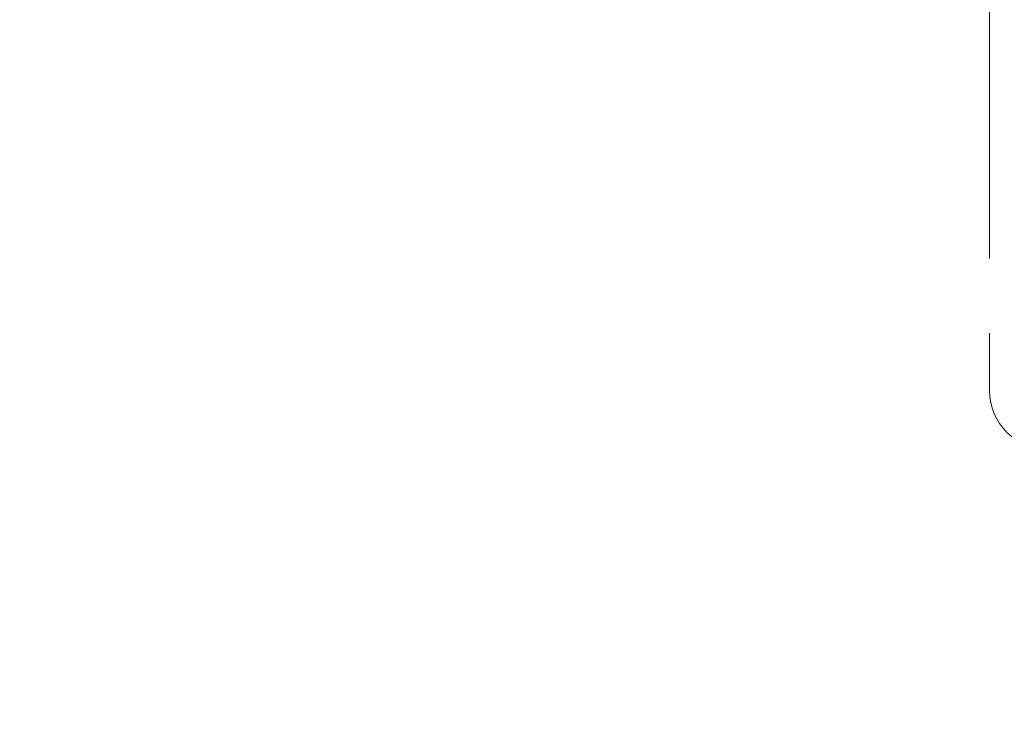
# Model space of a CAD drawing. Units: millimetres. Extents: x 0 to 4200, y 0 to 1485.
# Drawn here: x 1167 to 1251, y 1169 to 1230 of the extents above; entities that cross this region are included whole.
import ezdxf

# ---------------------------------------------------------------- set-up
doc = ezdxf.new("R2010")
doc.units = ezdxf.units.MM
doc.header["$LTSCALE"] = 5
doc.linetypes.add('PHANTOM', pattern=[12.7, 6.35, -1.27, 1.27, -1.27, 1.27, -1.27])
doc.styles.add('SLDTEXTSTYLE0', font='TXT', dxfattribs={"width": 0.7, "bigfont": 'bigfont'})
doc.dimstyles.new('SLDDIMSTYLE0', dxfattribs={"dimtxt": 12.5, "dimasz": 11.5, "dimexe": 0, "dimexo": 0.0625, "dimgap": 3.125, "dimtad": 2, "dimrnd": 1e-09, "dimzin": 12, "dimdsep": 46, "dimtxsty": 'SLDTEXTSTYLE0', "dimblk1": 'OPEN30', "dimblk2": 'OPEN30', "dimsah": 1, "dimcen": 0.09, "dimadec": 0, "dimazin": 3, "dimtfac": 1, "dimtofl": 0, "dimtmove": 0, "dimatfit": 3, "dimldrblk": 'OPEN30', "dimfxl": 1, "dimfrac": 2, "dimtolj": 1, "dimtzin": 12, "dimarcsym": 0})

# ---------------------------------------------------------------- blocks, each defined once
blk = doc.blocks.new('_Open30')
at = {"color": 0, "linetype": 'ByBlock', "lineweight": -2}
for p, q in [((-1, 0.267949), (0, 0)), ((0, 0), (-1, -0.267949)), ((0, 0), (-1, 0))]:
    blk.add_line(p, q, dxfattribs=at)
blk = doc.blocks.new('_D_17')
at = {"color": 7, "linetype": 'Continuous', "lineweight": 0, "transparency": 16777216}
for p, q in [((1167.056, 1309.552), (1167.056, 1360.023)), ((1339.056, 1101.873), (1339.056, 1360.023)), ((1167.056, 1353.673), (1339.056, 1353.673))]:
    blk.add_line(p, q, dxfattribs=at)
at = {"color": 7, "linetype": 'Continuous', "lineweight": 18, "transparency": 16777216}
for centre, start, end in [((1255.756, 1360.947), 153.43495, 206.56505), ((1250.356, 1360.947), 333.43495, 26.56505)]:
    blk.add_arc(centre, 16.266, start, end, dxfattribs=at)
at = {"color": 7, "linetype": 'Continuous', "lineweight": 18, "transparency": 16777216, "xscale": 11.5, "yscale": 11.5, "rotation": 180}
blk.add_blockref('_Open30', (1167.056, 1353.673), dxfattribs=at)
at = {"color": 7, "linetype": 'Continuous', "lineweight": 18, "transparency": 16777216, "xscale": 11.5, "yscale": 11.5}
blk.add_blockref('_Open30', (1339.056, 1353.673), dxfattribs=at)
at = {"color": 7, "linetype": 'Continuous', "lineweight": 18, "transparency": 16777216, "insert": (1241.207, 1369.786), "char_height": 12.5, "attachment_point": 1, "style": 'SLDTEXTSTYLE0'}
blk.add_mtext('172', dxfattribs=at)

msp = doc.modelspace()

# ---------------------------------------------------------------- linework, layer by layer
at = {"color": 7, "linetype": 'PHANTOM', "lineweight": 18}
msp.add_line((1249.556, 1241.203), (1249.556, 1198.202), dxfattribs=at)
msp.add_arc((1254.556, 1198.203), 5, 180.00015, 269.9999, dxfattribs=at)

# ---------------------------------------------------------------- dimensions: what is measured, and where the dimension line sits
at = {"color": 7, "linetype": 'Continuous', "lineweight": 18}
dim = msp.add_linear_dim(base=(1339.056, 1353.673), p1=(1167.056, 1303.202), p2=(1339.056, 1095.523), text='(<>)', dimstyle='SLDDIMSTYLE0', dxfattribs=at)
dim.commit()
dim.dimension.update_dxf_attribs({"geometry": '_D_17', "text_midpoint": (1253.056, 1353.673), "dimtype": 160})

doc.saveas('drawing.dxf')
